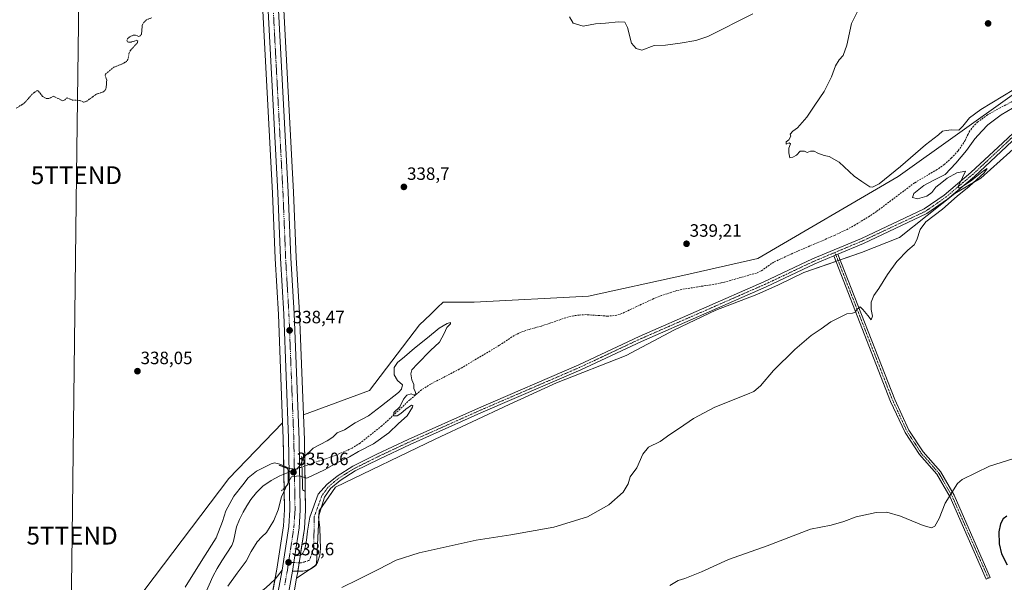
# Model space of a CAD drawing. Units: metres. Extents: x 593929 to 597379, y 4719814 to 4722176.
# Drawn here: x 595855 to 596408, y 4721621 to 4721936 of the extents above; entities that cross this region are included whole.
import ezdxf
from ezdxf.enums import TextEntityAlignment as Align

# ---------------------------------------------------------------- set-up
doc = ezdxf.new("R2010")
doc.units = ezdxf.units.M
doc.header["$MEASUREMENT"] = 0
for name, pattern in [('TRAZO_Y_PUNTO', [1, 0.5, -0.25, 0, -0.25]), ('TRAZOS', [0.75, 0.5, -0.25]), ('TRAZOS2', [0.375, 0.25, -0.125]), ('TRAZOSX2', [1.5, 1, -0.5])]:
    doc.linetypes.add(name, pattern=pattern)
doc.layers.get('0').update_dxf_attribs({"lineweight": 5})
for name, color, linetype, lineweight in [('Camino', 19, 'Continuous', 0), ('Camino Cxs', 19, 'Continuous', 0), ('Camino eje', 39, 'TRAZO_Y_PUNTO', 13), ('Carretera de calzada única', 19, 'Continuous', 13), ('Carretera de calzada única Cxs', 19, 'Continuous', 13), ('Carretera de calzada única eje', 19, 'TRAZO_Y_PUNTO', 0), ('Carátula', 7, 'Continuous', 5), ('Corriente artificial lineal', 5, 'TRAZOSX2', 13), ('Corriente natural lineal', 142, 'Continuous', 13), ('Corriente natural lineal oculto', 19, 'TRAZO_Y_PUNTO', 13), ('Cultivos herbáceos CxS', 92, 'Continuous', 0), ('Curva de nivel auxiliar', 36, 'TRAZOS', 0), ('Curva de nivel maestra', 36, 'Continuous', 30), ('Curva de nivel normal', 36, 'Continuous', 0), ('Núcleo urbano', 19, 'Continuous', 0), ('Núcleo urbano CxS', 19, 'Continuous', 0), ('Pastizal CxS', 92, 'Continuous', 0), ('Pista no pavimentada', 254, 'Continuous', 13), ('Pista no pavimentada Cxs', 254, 'Continuous', 0), ('Pista no pavimentada eje', 9, 'TRAZO_Y_PUNTO', 0), ('Pista pavimentada eje', 135, 'TRAZO_Y_PUNTO', 0), ('Puente lineal', 2, 'TRAZOS2', 0), ('Punto de cota en terreno', 7, 'Continuous', 0), ('Rótulo de punto de cota en terreno', 19, 'Continuous', 0), ('Tendido', 6, 'Continuous', 0), ('Torre de tendido puntual', 7, 'Continuous', 0)]:
    doc.layers.add(name, color=color, linetype=linetype, lineweight=lineweight)
doc.styles.add('Arial', font='txt', dxfattribs={"height": 0.2})

# ---------------------------------------------------------------- blocks, each defined once
blk = doc.blocks.new('*U180')
at = {"layer": 'Curva de nivel auxiliar', "color": 36, "linetype": 'TRAZOS', "lineweight": 0}
blk.add_polyline3d([(595853.45, 4721886.79, 337.5), (595858.17, 4721889.75, 337.5), (595862.58, 4721894.82, 337.5), (595865.18, 4721896.76, 337.5), (595865.79, 4721896.58, 337.5), (595868.29, 4721893.44, 337.5), (595870.34, 4721892.23, 337.5), (595871.73, 4721892.19, 337.5), (595874.38, 4721893.54, 337.5), (595879.5, 4721891.01, 337.5), (595880.09, 4721891.12, 337.5), (595882.06, 4721892.61, 337.5), (595885, 4721891.41, 337.5), (595889.03, 4721891.13, 337.5), (595891.43, 4721890.28, 337.5), (595892.84, 4721890.66, 337.5), (595898.4, 4721894.63, 337.5), (595902.51, 4721896.03, 337.5), (595903.56, 4721897.15, 337.5), (595903.99, 4721898.48, 337.5), (595904.28, 4721902.58, 337.5), (595903.33, 4721905.45, 337.5), (595903.5, 4721905.91, 337.5), (595908.34, 4721909.83, 337.5), (595913.18, 4721911.72, 337.5), (595915.33, 4721913.05, 337.5), (595916.26, 4721914.29, 337.5), (595916.73, 4721917.34, 337.5), (595917.37, 4721919.09, 337.5), (595921.49, 4721923.48, 337.5), (595921.66, 4721924.46, 337.5), (595921.04, 4721924.89, 337.5), (595917.92, 4721923.88, 337.5), (595915.99, 4721923.97, 337.5), (595915.58, 4721924.54, 337.5), (595915.92, 4721925.73, 337.5), (595917.15, 4721926.86, 337.5), (595919.27, 4721927.8, 337.5), (595920.41, 4721927.77, 337.5), (595922.17, 4721927.11, 337.5), (595923.2, 4721927.49, 337.5), (595923.79, 4721928.41, 337.5), (595924.22, 4721933.25, 337.5), (595924.89, 4721934.76, 337.5), (595926.56, 4721936.39, 337.5), (595929.59, 4721937.58, 337.5)], dxfattribs=at)
blk = doc.blocks.new('*U190')
at = {"layer": 'Curva de nivel normal', "color": 36, "linetype": 'Continuous', "lineweight": 0}
blk.add_polyline3d([(596220.32, 4721619.26, 345), (596225.02, 4721621.98, 345), (596228.81, 4721623.07, 345), (596238.02, 4721626.93, 345), (596253.32, 4721633.76, 345), (596274.98, 4721641.41, 345), (596299.2, 4721650.82, 345), (596310.87, 4721653.04, 345), (596317.9, 4721654.99, 345), (596324.84, 4721657.65, 345), (596336.08, 4721660.16, 345), (596342.17, 4721660.34, 345), (596349.84, 4721658.01, 345), (596362.46, 4721652.84, 345), (596367.18, 4721651.52, 345), (596369.12, 4721652.41, 345), (596371.45, 4721656.73, 345), (596374.81, 4721665.38, 345), (596381.8, 4721676.29, 345), (596384.4, 4721678.63, 345), (596399.64, 4721686.16, 345), (596413.46, 4721690.31, 345)], dxfattribs=at)
blk = doc.blocks.new('*U207')
at = {"layer": 'Curva de nivel maestra', "color": 36, "linetype": 'Continuous', "lineweight": 30}
blk.add_polyline3d([(596409.44, 4721658.04, 350), (596407.38, 4721656.48, 350), (596405.89, 4721653.83, 350), (596405.04, 4721649.22, 350), (596405.1, 4721642.56, 350), (596406.49, 4721636.86, 350), (596409.71, 4721630.7, 350)], dxfattribs=at)
blk = doc.blocks.new('5PATER')
at = {"layer": 'Carátula', "linetype": 'Continuous', "lineweight": 5}
h = blk.add_hatch(color=250, dxfattribs=at)
edge = h.paths.add_edge_path()
edge.add_ellipse((0, 0.01), major_axis=(-1.33, -1.34), ratio=0.999422, start_angle=0, end_angle=360)
blk = doc.blocks.new('5TTEND')
blk.add_text('5TTEND', height=10).set_placement((0, 0), align=Align.MIDDLE_CENTER)

msp = doc.modelspace()

# ---------------------------------------------------------------- linework, layer by layer
at = {"layer": 'Camino', "color": 19, "linetype": 'Continuous', "lineweight": 0}
for points in [[(596312.36, 4721804.04, 339.1), (596313.52, 4721804.51, 339.09), (596314.66, 4721805.01, 339.09)], [(596314.66, 4721805.01, 339.09), (596346.55, 4721723.42, 342.05), (596354.52, 4721706.22, 342.47), (596362.45, 4721694.12, 343.21), (596372.19, 4721683.11, 343.96), (596379.89, 4721669.85, 345.09), (596400.19, 4721623.74, 347.41), (596397.9, 4721622.74, 347.33), (596377.66, 4721668.71, 344.88), (596370.15, 4721681.64, 343.9), (596360.46, 4721692.6, 343.28), (596352.33, 4721705, 342.56), (596344.25, 4721722.44, 342.05), (596312.36, 4721804.04, 339.1)]]:
    msp.add_polyline3d(points, dxfattribs=at)
at = {"layer": 'Camino Cxs', "color": 19, "linetype": 'Continuous', "lineweight": 0}
msp.add_polyline3d([(596312.36, 4721804.04, 339.1), (596313.52, 4721804.51, 339.09), (596314.66, 4721805.01, 339.09), (596346.55, 4721723.42, 342.05), (596354.52, 4721706.22, 342.47), (596362.45, 4721694.12, 343.21), (596372.19, 4721683.11, 343.96), (596379.89, 4721669.85, 345.09), (596400.19, 4721623.74, 347.41), (596397.9, 4721622.74, 347.33), (596377.66, 4721668.71, 344.88), (596370.15, 4721681.64, 343.9), (596360.46, 4721692.6, 343.28), (596352.33, 4721705, 342.56), (596344.25, 4721722.44, 342.05), (596312.36, 4721804.04, 339.1)], close=True, dxfattribs=at)
at = {"layer": 'Camino eje', "color": 39, "linetype": 'TRAZO_Y_PUNTO', "lineweight": 13}
for points in [[(596312.96, 4721805.92, 339.03), (596313.52, 4721804.51, 339.09)], [(596313.52, 4721804.51, 339.09), (596345.4, 4721722.93, 342.04), (596353.43, 4721705.61, 342.53), (596361.45, 4721693.36, 343.32), (596371.17, 4721682.38, 343.93), (596378.77, 4721669.28, 344.99), (596399.05, 4721623.24, 347.37)]]:
    msp.add_polyline3d(points, dxfattribs=at)
at = {"layer": 'Carretera de calzada única', "color": 19, "linetype": 'Continuous', "lineweight": 13}
for points in [[(595989.73, 4722156.8, 338.34), (595992.58, 4722093.59, 338.44), (595995.87, 4722031.26, 338.39), (595998.62, 4721986.35, 338.33), (596000.1, 4721952.41, 338.49), (596006.1, 4721839.68, 338.56), (596007.6, 4721802.94, 338.45), (596009.44, 4721771.66, 338.2), (596012.19, 4721700.8, 337.73), (596012.91, 4721661.46, 338.01), (596012.21, 4721651.6, 338.29), (596009.83, 4721635.84, 338.54)], [(596002.72, 4721627.82, 338.53), (596006.42, 4721652.24, 338.17), (596007.07, 4721661.6, 338.09), (596006.35, 4721701.82, 337.99), (596003.62, 4721771.38, 338.48), (596001.78, 4721802.66, 338.53), (596000.28, 4721839.41, 338.63), (595994.28, 4721952.13, 338.35), (595992.8, 4721986.05, 338.4), (595990.05, 4722030.93, 338.41), (595986.76, 4722093.31, 338.23), (595985.71, 4722114.28, 338.44)], [(596008.55, 4721627.29, 338.73), (596009.83, 4721635.84, 338.54)], [(596008.55, 4721627.29, 338.73), (596004.58, 4721605.36, 339.46), (595999.58, 4721579.99, 340.45), (595991.17, 4721540.3, 341.62), (595984.92, 4721510.89, 342.84), (595969.87, 4721449.09, 343.41), (595964.89, 4721425.31, 344), (595962.35, 4721409.66, 344.14), (595961.01, 4721398.24, 344.06), (595960.51, 4721388.26, 344.19), (595960.46, 4721374.07, 344.29), (595961.01, 4721360.25, 344.11), (595962.28, 4721349.57, 343.91), (595973.76, 4721279.59, 343.93), (595985.55, 4721197.47, 342.77), (595991.17, 4721162.92, 342.46), (595995.17, 4721135.36, 342.54), (595999.39, 4721100.59, 342.34), (596003.67, 4721058.48, 342.56), (596006.05, 4721027.59, 341.91), (596008.19, 4720989.33, 341.53)], [(596002.72, 4721627.82, 338.53), (596000.89, 4721617.84, 338.82), (595999.52, 4721610.31, 338.99)]]:
    msp.add_polyline3d(points, dxfattribs=at)
at = {"layer": 'Carretera de calzada única Cxs', "color": 19, "linetype": 'Continuous', "lineweight": 13}
for points in [[(596000.89, 4721617.84, 338.82), (596002.72, 4721627.82, 338.53), (596006.42, 4721652.24, 338.17), (596007.07, 4721661.6, 338.09), (596006.35, 4721701.82, 337.99), (596003.62, 4721771.38, 338.48), (596001.78, 4721802.66, 338.53), (596000.28, 4721839.41, 338.63), (595994.28, 4721952.13, 338.35)], [(596000.1, 4721952.41, 338.49), (596006.1, 4721839.68, 338.56), (596007.6, 4721802.94, 338.45), (596009.44, 4721771.66, 338.2), (596012.19, 4721700.8, 337.73), (596012.91, 4721661.46, 338.01), (596012.21, 4721651.6, 338.29), (596009.83, 4721635.84, 338.54), (596009.83, 4721635.84, 338.54), (596008.55, 4721627.29, 338.73), (596004.58, 4721605.36, 339.46)]]:
    msp.add_polyline3d(points, dxfattribs=at)
at = {"layer": 'Carretera de calzada única eje', "color": 19, "linetype": 'TRAZO_Y_PUNTO', "lineweight": 0}
for points in [[(595988.48, 4722120.07, 338.43), (595989.67, 4722093.44, 338.42), (595991.32, 4722062.29, 338.58), (595992.96, 4722031.09, 338.53), (595994.33, 4722008.66, 338.44), (595995.71, 4721986.19, 338.51), (595996.46, 4721969.23, 338.53), (595997.19, 4721952.26, 338.53), (596003.19, 4721839.54, 338.65), (596004.69, 4721802.8, 338.54), (596005.6, 4721787.16, 338.55), (596006.53, 4721771.51, 338.5), (596007.89, 4721736.74, 338.16), (596009.28, 4721701.31, 337.99), (596009.64, 4721681.19, 335.32), (596009.98, 4721661.52, 338.17), (596009.64, 4721656.6, 338.24), (596009.32, 4721651.92, 338.29), (596007.48, 4721639.76, 338.44), (596006.32, 4721632.15, 338.57)], [(596006.32, 4721632.15, 338.57), (596005.64, 4721627.55, 338.66), (596004.12, 4721619.22, 338.81)]]:
    msp.add_polyline3d(points, dxfattribs=at)
at = {"layer": 'Corriente artificial lineal', "color": 5, "linetype": 'TRAZOSX2', "lineweight": 13}
for points in [[(596462.64, 4721933.49, 339.36), (596452.33, 4721923.14, 339.19), (596439.05, 4721910.86, 339.28), (596428.4, 4721901.92, 338.91), (596417.32, 4721893.55, 338.86), (596412.81, 4721890.72, 339.02), (596405.66, 4721887.07, 338.73), (596398.64, 4721883.12, 338.7), (596393.15, 4721879.09, 338.7), (596390.71, 4721876.74, 338.69), (596388.64, 4721874.05, 338.7), (596387.67, 4721872.33, 338.63), (596386.15, 4721868.78, 338.52), (596382.12, 4721862.85, 338.59), (596378.31, 4721858.91, 338.66), (596374.3, 4721855.21, 338.79), (596370.31, 4721852.41, 338.6), (596357.61, 4721844.94, 338.7), (596336.34, 4721828.92, 338.12), (596332.43, 4721826.28, 338.17), (596324.38, 4721821.42, 338.43), (596320.31, 4721819.15, 337.99), (596312.64, 4721815.44, 338.07)], [(596312.64, 4721815.44, 338.07), (596292.12, 4721806.7, 338.07), (596278.66, 4721800.54, 338.17), (596271.52, 4721795.58, 337.98), (596268.93, 4721794.4, 338), (596251.08, 4721789.31, 338.04), (596244.89, 4721788.02, 337.58), (596228.5, 4721785.49, 337.57), (596224.31, 4721784.52, 337.01), (596220.18, 4721783.28, 336.5), (596215.65, 4721781.8, 336.67), (596211.24, 4721780.05, 336.52), (596193.41, 4721771.68, 336.97), (596190.62, 4721770.72, 336.97), (596185.48, 4721770.21, 336.43), (596173.45, 4721771.06, 336.16), (596169.51, 4721770.86, 336.05), (596166.42, 4721770.47, 336.04), (596163.38, 4721769.81, 335.99), (596148.1, 4721764.61, 335.84), (596141, 4721762.67, 335.73), (596136.89, 4721761.27, 335.69), (596132.96, 4721759.41, 335.63), (596124.68, 4721753.87, 335.39), (596102.15, 4721740.47, 335.75), (596086.09, 4721732.17, 335.24), (596081.03, 4721728.91, 335.42), (596074.43, 4721723.35, 335.26), (596058.72, 4721708.7, 334.49), (596046.46, 4721699.04, 334.15), (596041.95, 4721696.13, 334.18), (596032.47, 4721692.1, 334.03), (596013.86, 4721685.66, 334.85)]]:
    msp.add_polyline3d(points, dxfattribs=at)
at = {"layer": 'Corriente natural lineal', "color": 142, "linetype": 'Continuous', "lineweight": 13}
msp.add_polyline3d([(596006.04, 4721682.62, 334.11), (596001.51, 4721680.61, 333.89), (595996.57, 4721678.07, 333.52), (595991.95, 4721674.9, 333.71), (595988.3, 4721671.35, 333.65), (595985.19, 4721667.34, 333.72), (595982.86, 4721663.9, 333.51), (595980.77, 4721660.32, 333.6), (595978.81, 4721656.25, 333.55), (595977.12, 4721652.08, 333.66), (595975.44, 4721644.1, 333.49), (595974.5, 4721641.58, 333.35), (595968.83, 4721633.09, 332.86), (595966.27, 4721628.65, 332.64), (595963.81, 4721624.16, 332.66), (595959.75, 4721614.88, 332.95)], dxfattribs=at)
at = {"layer": 'Corriente natural lineal oculto', "color": 19, "linetype": 'TRAZO_Y_PUNTO', "lineweight": 13}
msp.add_polyline3d([(596006.04, 4721682.62, 334.11), (596013.86, 4721685.66, 334.85)], dxfattribs=at)
at = {"layer": 'Cultivos herbáceos CxS', "color": 92, "linetype": 'Continuous', "lineweight": 0}
for points in [[(596413.84, 4721895.1, 339.23), (596348.44, 4721848.5, 339.81), (596269.64, 4721802.49, 338.55), (596227.57, 4721792.97, 338.31), (596174.66, 4721781.5, 338.07), (596110.58, 4721778.02, 337.57), (596093.07, 4721778.08, 336.87), (596090, 4721775.14, 336.83), (596085.91, 4721771.21, 336.75), (596079.8, 4721765.35, 337.09), (596079.74, 4721765.3, 337.09), (596051.84, 4721728.59, 336.32), (596014.65, 4721714.83, 337.04), (596012.44, 4721771.81, 337.97), (596010.6, 4721803.09, 338.19), (596009.1, 4721839.82, 338.47), (596003.1, 4721952.56, 338.46), (596001.62, 4721986.51, 338.03), (595998.87, 4722031.43, 338.12), (595995.58, 4722093.74, 338.15), (595992.73, 4722156.84, 338.2), (596383.56, 4722162.23, 354.74), (596429.24, 4722070.15, 343.24)], [(595198.57, 4722145.87, 332.59), (595980.64, 4722156.67, 338.3), (595980.65, 4722156.61, 338.3), (595980.65, 4722156.56, 338.3), (595981.58, 4722137.45, 338.39), (595982.73, 4722114.1, 338.2), (595983.76, 4722093.16, 338.06), (595987.05, 4722030.76, 338.02), (595989.8, 4721985.89, 338.25), (595991.28, 4721951.99, 338.11), (595997.28, 4721839.27, 338.45), (595998.78, 4721802.51, 338.38), (596000.62, 4721771.23, 338.42), (596003.01, 4721710.52, 337.53), (596003.01, 4721710.52, 337.53), (596002.9, 4721710.48, 337.51), (595972.73, 4721679.18, 336.28), (595925.57, 4721617, 336.03), (595898.94, 4721580.75, 336.94), (595876.13, 4721551.91, 335.72), (595852.35, 4721547.08, 335.68)], [(596003.01, 4721710.52, 337.53), (596000.62, 4721771.23, 338.42), (595998.78, 4721802.51, 338.38), (595997.28, 4721839.27, 338.45), (595991.28, 4721951.99, 338.11), (595989.8, 4721985.89, 338.25), (595987.05, 4722030.76, 338.02), (595983.76, 4722093.16, 338.06), (595982.73, 4722114.1, 338.2), (595982.61, 4722116.56, 338.26), (595982.31, 4722122.78, 338.41), (595981.7, 4722135.11, 338.42), (595981.58, 4722137.45, 338.39), (595980.64, 4722156.56, 338.3), (595980.65, 4722156.62, 338.3), (595980.64, 4722156.67, 338.3)], [(595992.73, 4722156.84, 338.2), (595995.58, 4722093.74, 338.15), (595998.86, 4722031.43, 338.12), (596001.62, 4721986.51, 338.03), (596003.1, 4721952.56, 338.46), (596009.1, 4721839.82, 338.47), (596010.6, 4721803.09, 338.19), (596012.44, 4721771.81, 337.97), (596014.65, 4721714.83, 337.04)], [(596514.49, 4721989.91, 341.33), (596511.3, 4721988.13, 341.62), (596481.15, 4721968.92, 341.51), (596464.32, 4721943.02, 340.47), (596413.84, 4721895.1, 339.23), (596348.44, 4721848.5, 339.81), (596269.64, 4721802.49, 338.55), (596227.57, 4721792.97, 338.31), (596174.66, 4721781.5, 338.07), (596110.58, 4721778.02, 337.57), (596093.07, 4721778.08, 336.87), (596090, 4721775.14, 336.83), (596085.91, 4721771.21, 336.75), (596079.8, 4721765.35, 337.09), (596079.74, 4721765.3, 337.09), (596051.84, 4721728.59, 336.32), (596014.65, 4721714.83, 337.04)], [(596007.53, 4721604.8, 339.85), (596010.87, 4721623.28, 338.92), (596021.99, 4721630.7, 338.57), (596023.46, 4721661.05, 337.53), (596032.76, 4721674.26, 336.87), (596088.55, 4721701.18, 337.27), (596130.15, 4721720.76, 338.03), (596156.65, 4721732.88, 338.07), (596195.84, 4721748.11, 337.91), (596222.95, 4721762.52, 338.05), (596246.15, 4721773.61, 338.15), (596269.15, 4721782.42, 338.38), (596281.39, 4721787.81, 338.36), (596295.58, 4721794.66, 338.52), (596327.89, 4721805.92, 339.21), (596349.18, 4721814.31, 339.49), (596380.25, 4721838.92, 339.79), (596394.94, 4721847.52, 340.14), (596416.48, 4721867.1, 340.37)], [(596010.87, 4721623.28, 338.92), (596018.41, 4721628.31, 338.72), (596021.16, 4721630.15, 338.61), (596021.99, 4721630.7, 338.57), (596022.02, 4721631.31, 338.55), (596023.25, 4721656.8, 337.67), (596023.32, 4721658.29, 337.62), (596023.46, 4721661.05, 337.53), (596024.68, 4721662.79, 337.35), (596032.76, 4721674.26, 336.87), (596088.55, 4721701.18, 337.27), (596130.15, 4721720.76, 338.03), (596156.65, 4721732.88, 338.07), (596195.84, 4721748.11, 337.91), (596222.95, 4721762.52, 338.05), (596246.15, 4721773.61, 338.15), (596269.15, 4721782.42, 338.38), (596281.39, 4721787.81, 338.35), (596295.58, 4721794.66, 338.52), (596313.57, 4721800.93, 339.05), (596314.75, 4721801.34, 339.11), (596315.94, 4721801.75, 339.15), (596327.89, 4721805.92, 339.21), (596349.18, 4721814.31, 339.49), (596380.25, 4721838.92, 339.79), (596394.94, 4721847.52, 340.14), (596416.48, 4721867.1, 340.37)], [(595639.25, 4721564.12, 334.06), (595698.79, 4721561.52, 335.35), (595744.1, 4721558.93, 334.44), (595789.5, 4721552.89, 334.71), (595852.35, 4721547.08, 335.68), (595876.13, 4721551.91, 335.72), (595898.94, 4721580.75, 336.94), (595925.57, 4721617, 336.03), (595972.73, 4721679.18, 336.28), (596002.9, 4721710.48, 337.51), (596003.01, 4721710.52, 337.53)], [(595980.54, 4721480.23, 344.09), (595984.46, 4721496.34, 344), (595985.41, 4721500.22, 343.87), (595987.83, 4721510.18, 343.39), (595987.85, 4721510.27, 343.4), (595991.6, 4721527.9, 343.21), (595994.1, 4721539.68, 342.67), (596002.52, 4721579.39, 341), (596007.53, 4721604.8, 339.85), (596010.87, 4721623.28, 338.92)]]:
    msp.add_polyline3d(points, dxfattribs=at)
at = {"layer": 'Curva de nivel normal', "color": 36, "linetype": 'Continuous', "lineweight": 0}
for points in [[(596266.82, 4721939.69, 340), (596241.63, 4721926.97, 340), (596234.99, 4721924.73, 340), (596226.15, 4721923.25, 340), (596217.8, 4721922.2, 340), (596211.57, 4721921.97, 340), (596204.54, 4721919.34, 340), (596201.5, 4721920.3, 340), (596198.75, 4721923.36, 340), (596196.61, 4721932.17, 340), (596195.07, 4721935.08, 340), (596191.55, 4721935.18, 340), (596184.22, 4721934.44, 340), (596178.66, 4721934.23, 340), (596171.66, 4721932.89, 340), (596166.07, 4721934.44, 340), (596163.97, 4721938.11, 340)], [(596413.33, 4721897.23, 340), (596394.85, 4721886.1, 340), (596388.49, 4721881.45, 340), (596384.78, 4721876.79, 340), (596382.56, 4721874.58, 340), (596378.47, 4721874.63, 340), (596375.43, 4721874.29, 340), (596373.41, 4721873.96, 340), (596371.08, 4721871.83, 340), (596363.75, 4721866.33, 340), (596349.78, 4721854.09, 340), (596337.8, 4721844.48, 340), (596334, 4721842.53, 340), (596332.63, 4721842.77, 340), (596328.11, 4721845.74, 340), (596323.86, 4721848.8, 340), (596315.31, 4721856.61, 340), (596309.81, 4721859.79, 340), (596306.89, 4721860.37, 340), (596303.31, 4721861.59, 340), (596301.23, 4721862.72, 340), (596299.31, 4721862.65, 340), (596297.45, 4721861.94, 340), (596295.86, 4721862.77, 340), (596293.45, 4721862.76, 340), (596291.31, 4721860.58, 340), (596289.31, 4721859.45, 340), (596287.64, 4721859.04, 340), (596287.19, 4721861.79, 340), (596287.06, 4721864.34, 340), (596288.08, 4721866.92, 340), (596287.2, 4721867.34, 340), (596285.64, 4721866.7, 340), (596285.64, 4721867.91, 340), (596287.18, 4721869.16, 340), (596288.14, 4721871.08, 340), (596287.85, 4721872.33, 340), (596289.31, 4721873.89, 340), (596292.05, 4721875.85, 340), (596297.28, 4721881.89, 340), (596301.72, 4721888.45, 340), (596306.98, 4721896.23, 340), (596310.98, 4721904.38, 340), (596313.31, 4721910.5, 340), (596315.38, 4721913.94, 340), (596317.63, 4721916.45, 340), (596319.71, 4721922.12, 340), (596322.33, 4721934.37, 340), (596326.47, 4721942.54, 340)], [(596036.15, 4721618.15, 340), (596045.34, 4721622.61, 340), (596057.01, 4721628.27, 340), (596066.67, 4721633.39, 340), (596079.64, 4721637.5, 340), (596111.68, 4721644.52, 340), (596131.14, 4721647.62, 340), (596155.25, 4721651.97, 340), (596174.11, 4721657.69, 340), (596186, 4721664.37, 340), (596194.16, 4721671.47, 340), (596196.99, 4721676.14, 340), (596198.09, 4721680.14, 340), (596201.72, 4721685.14, 340), (596205.09, 4721692.88, 340), (596208.32, 4721696.66, 340), (596214.8, 4721699.84, 340), (596220.23, 4721703.82, 340), (596225.8, 4721707.39, 340), (596233.65, 4721712.89, 340), (596245.65, 4721719.23, 340), (596263.86, 4721726.38, 340), (596267.4, 4721728.03, 340), (596271.15, 4721731.12, 340), (596278.53, 4721739.68, 340), (596290.5, 4721751.57, 340), (596299.72, 4721759.34, 340), (596305.16, 4721763.08, 340), (596310.64, 4721767.06, 340), (596319.56, 4721771.52, 340), (596322.86, 4721771.9, 340), (596324.38, 4721772.38, 340), (596325.52, 4721774.14, 340), (596327.12, 4721775.52, 340), (596328.64, 4721773.89, 340), (596331.43, 4721770.58, 340), (596333.24, 4721768.13, 340), (596334.03, 4721770.25, 340), (596333.35, 4721774.02, 340), (596333.36, 4721778.1, 340), (596334.77, 4721781.88, 340), (596337.7, 4721785.81, 340), (596342.39, 4721793.66, 340), (596347.72, 4721800.92, 340), (596353.94, 4721807.24, 340), (596357.39, 4721810.13, 340), (596358.96, 4721813.05, 340), (596360.74, 4721818.8, 340), (596364, 4721823.05, 340), (596373.27, 4721830.13, 340), (596381.49, 4721837.42, 340), (596388.3, 4721842.94, 340), (596396.77, 4721850.62, 340), (596398.38, 4721853.09, 340), (596396.29, 4721851.79, 340), (596389.9, 4721846.4, 340), (596383.5, 4721842.22, 340), (596382.52, 4721841.98, 340), (596382.35, 4721843.31, 340), (596384.58, 4721847.97, 340), (596386.2, 4721851.61, 340), (596381.39, 4721850.56, 340), (596375.97, 4721847.58, 340), (596372.97, 4721845.1, 340), (596369.64, 4721842.51, 340), (596367.31, 4721839.6, 340), (596364.52, 4721837.58, 340), (596359.27, 4721836.02, 340), (596356.44, 4721836.8, 340), (596357.28, 4721838.91, 340), (596362.79, 4721843.47, 340), (596368.02, 4721846.28, 340), (596374.86, 4721849.59, 340), (596380.83, 4721856.06, 340), (596386.87, 4721863.08, 340), (596391.5, 4721869.61, 340), (596395.48, 4721873.89, 340), (596398.76, 4721877.52, 340), (596406.19, 4721883.11, 340), (596412.54, 4721886.91, 340)], [(595948.25, 4721618.31, 335), (595958.16, 4721634.13, 335), (595965.62, 4721645.98, 335), (595969.31, 4721655.15, 335), (595971.14, 4721661.1, 335), (595975.52, 4721669.3, 335), (595980.62, 4721675.65, 335), (595983.67, 4721679.49, 335), (595988.4, 4721683.27, 335), (595996.48, 4721687.4, 335), (595998.43, 4721687.89, 335), (596001.51, 4721687.29, 335), (596006.96, 4721684.72, 335), (596010.92, 4721684.43, 335), (596012.86, 4721686.68, 335), (596015.13, 4721691.35, 335), (596020.2, 4721696.17, 335), (596027.96, 4721700.37, 335), (596031.18, 4721702.44, 335), (596033.63, 4721704.74, 335), (596037.67, 4721706.56, 335), (596043.73, 4721710.42, 335), (596051.23, 4721714.41, 335), (596058.47, 4721719.91, 335), (596067.95, 4721727.33, 335), (596069.68, 4721729.22, 335), (596070.3, 4721731.78, 335), (596067.54, 4721734.17, 335), (596065.65, 4721737.25, 335), (596065.64, 4721741.37, 335), (596067.56, 4721744.23, 335), (596071.49, 4721747.41, 335), (596076.92, 4721752.28, 335), (596084.27, 4721758.13, 335), (596090.8, 4721763.53, 335), (596095.25, 4721766.16, 335), (596097.16, 4721766.57, 335), (596097.27, 4721765.89, 335), (596095.21, 4721763.91, 335), (596093.72, 4721760.46, 335), (596091.02, 4721755.72, 335), (596085.97, 4721751, 335), (596078.74, 4721743.47, 335), (596075.46, 4721740.14, 335), (596074.88, 4721737.8, 335), (596075.5, 4721734.44, 335), (596076.68, 4721731.96, 335), (596076.66, 4721729.49, 335), (596077.43, 4721728.1, 335), (596077.82, 4721726.43, 335), (596076.83, 4721725.98, 335), (596075.15, 4721726.65, 335), (596072.77, 4721725.95, 335), (596070.8, 4721723.64, 335), (596068.74, 4721719.45, 335), (596065.32, 4721716.24, 335), (596065.27, 4721714.23, 335), (596067.28, 4721714.28, 335), (596069.42, 4721715.61, 335), (596072.12, 4721718.12, 335), (596075.36, 4721720.23, 335), (596076.06, 4721720.06, 335), (596075.81, 4721719.23, 335), (596072.92, 4721714.41, 335), (596067.97, 4721709.96, 335), (596062.52, 4721704.81, 335), (596053.96, 4721698.64, 335), (596045.56, 4721694.36, 335), (596040.54, 4721691.35, 335), (596033.51, 4721688.02, 335), (596026.46, 4721684.07, 335), (596016.6, 4721679.39, 335), (596012.27, 4721680.64, 335), (596008, 4721680.17, 335), (596005.7, 4721676.25, 335), (596002.36, 4721668.81, 335), (596000.44, 4721661.7, 335), (595997.99, 4721655.61, 335), (595993.88, 4721648.94, 335), (595991.27, 4721646.44, 335), (595988.64, 4721643.58, 335), (595985.35, 4721638.3, 335), (595982.62, 4721632.78, 335), (595977.47, 4721626.08, 335), (595972.16, 4721618.78, 335)]]:
    msp.add_polyline3d(points, dxfattribs=at)
at = {"layer": 'Núcleo urbano', "color": 19, "linetype": 'Continuous', "lineweight": 0}
for points in [[(596003.01, 4721710.52, 337.53), (596000.62, 4721771.23, 338.42), (595998.78, 4721802.51, 338.38), (595997.28, 4721839.27, 338.45), (595991.28, 4721951.99, 338.11), (595989.8, 4721985.89, 338.25), (595987.05, 4722030.76, 338.02), (595983.76, 4722093.16, 338.06), (595982.73, 4722114.1, 338.2), (595982.61, 4722116.56, 338.26), (595982.31, 4722122.78, 338.41), (595981.7, 4722135.11, 338.42), (595981.58, 4722137.45, 338.39), (595980.64, 4722156.56, 338.3), (595980.65, 4722156.62, 338.3), (595980.64, 4722156.67, 338.3)], [(595992.73, 4722156.84, 338.2), (595995.58, 4722093.74, 338.15), (595998.86, 4722031.43, 338.12), (596001.62, 4721986.51, 338.03), (596003.1, 4721952.56, 338.46), (596009.1, 4721839.82, 338.47), (596010.6, 4721803.09, 338.19), (596012.44, 4721771.81, 337.97), (596014.65, 4721714.83, 337.04)], [(596014.65, 4721714.83, 337.04), (596015.19, 4721700.89, 336.79), (596015.46, 4721686.21, 334.35), (596015.72, 4721672.1, 337.35), (596015.91, 4721661.49, 337.61), (596015.9, 4721661.25, 337.61), (596015.2, 4721651.39, 338), (596015.18, 4721651.15, 338.02), (596012.9, 4721636.06, 338.53), (596012.8, 4721635.39, 338.55), (596012.27, 4721631.9, 338.65), (596011.58, 4721627.24, 338.78), (596011.52, 4721626.85, 338.79), (596011.5, 4721626.76, 338.79), (596010.87, 4721623.28, 338.92)], [(595971.93, 4721494.88, 342.5), (595976.3, 4721512.85, 341.86), (595982.55, 4721542.13, 341.74), (595990.93, 4721581.76, 340.14), (595995.19, 4721603.32, 339.28), (595995.65, 4721605.84, 339.06), (595997.58, 4721616.43, 338.72), (595998.7, 4721622.56, 338.6), (595999.75, 4721628.32, 338.37), (596003.44, 4721652.57, 336.97), (596004.07, 4721661.68, 336.57), (596003.85, 4721673.76, 335.44), (596003.71, 4721681.59, 333.95), (596003.64, 4721685.64, 334.85), (596003.35, 4721701.74, 337.09), (596003.01, 4721710.52, 337.53)], [(595980.54, 4721480.23, 344.09), (595984.46, 4721496.34, 344), (595985.41, 4721500.22, 343.87), (595987.83, 4721510.18, 343.39), (595987.85, 4721510.27, 343.4), (595991.6, 4721527.9, 343.21), (595994.1, 4721539.68, 342.67), (596002.52, 4721579.39, 341), (596007.53, 4721604.8, 339.85), (596010.87, 4721623.28, 338.92)]]:
    msp.add_polyline3d(points, dxfattribs=at)
at = {"layer": 'Núcleo urbano CxS', "color": 19, "linetype": 'Continuous', "lineweight": 0}
for points in [[(595995.19, 4721603.32, 339.28), (595999.75, 4721628.31, 338.37), (596003.44, 4721652.57, 336.97), (596004.07, 4721661.68, 336.57), (596003.35, 4721701.73, 337.09), (596003.01, 4721710.52, 337.53), (596000.62, 4721771.23, 338.42), (595998.78, 4721802.51, 338.38), (595997.28, 4721839.27, 338.45), (595991.28, 4721951.99, 338.11)], [(596003.1, 4721952.56, 338.46), (596009.1, 4721839.82, 338.47), (596010.6, 4721803.09, 338.19), (596012.44, 4721771.81, 337.97), (596014.65, 4721714.83, 337.04), (596014.65, 4721714.83, 337.04), (596015.19, 4721700.89, 336.79), (596015.91, 4721661.49, 337.61), (596015.9, 4721661.25, 337.61), (596015.2, 4721651.39, 338), (596015.18, 4721651.15, 338.02), (596012.8, 4721635.39, 338.55), (596011.52, 4721626.85, 338.79), (596011.5, 4721626.76, 338.79), (596010.87, 4721623.28, 338.92), (596007.53, 4721604.8, 339.85)]]:
    msp.add_polyline3d(points, dxfattribs=at)
at = {"layer": 'Pastizal CxS', "color": 92, "linetype": 'Continuous', "lineweight": 0}
for points in [[(596514.49, 4721989.91, 341.33), (596511.3, 4721988.13, 341.62), (596481.15, 4721968.92, 341.51), (596464.32, 4721943.02, 340.47), (596413.84, 4721895.1, 339.23), (596348.44, 4721848.5, 339.81), (596269.64, 4721802.49, 338.55), (596227.57, 4721792.97, 338.31), (596174.66, 4721781.5, 338.07), (596110.58, 4721778.02, 337.57), (596093.07, 4721778.08, 336.87), (596090, 4721775.14, 336.83), (596085.91, 4721771.21, 336.75), (596079.8, 4721765.35, 337.09), (596079.74, 4721765.3, 337.09), (596051.84, 4721728.59, 336.32), (596014.65, 4721714.83, 337.04)], [(596416.48, 4721867.1, 340.37), (596394.94, 4721847.52, 340.14), (596380.25, 4721838.92, 339.79), (596349.18, 4721814.31, 339.49), (596327.89, 4721805.92, 339.21), (596295.58, 4721794.66, 338.52), (596281.39, 4721787.81, 338.36), (596269.15, 4721782.42, 338.38), (596246.15, 4721773.61, 338.15), (596222.95, 4721762.52, 338.05), (596195.84, 4721748.11, 337.91), (596156.65, 4721732.88, 338.07), (596130.15, 4721720.76, 338.03), (596088.55, 4721701.18, 337.27), (596032.76, 4721674.26, 336.87), (596023.46, 4721661.05, 337.53), (596021.99, 4721630.7, 338.57), (596010.87, 4721623.28, 338.92), (596011.5, 4721626.76, 338.79), (596011.52, 4721626.85, 338.79), (596012.8, 4721635.39, 338.55), (596015.18, 4721651.15, 338.02), (596015.2, 4721651.39, 338), (596015.9, 4721661.25, 337.61), (596015.91, 4721661.49, 337.61), (596015.19, 4721700.89, 336.79), (596014.65, 4721714.83, 337.04), (596051.84, 4721728.59, 336.32), (596079.74, 4721765.3, 337.09), (596079.8, 4721765.35, 337.09), (596085.91, 4721771.21, 336.75), (596090, 4721775.14, 336.83), (596093.07, 4721778.08, 336.87), (596110.58, 4721778.02, 337.57), (596174.66, 4721781.5, 338.07), (596227.57, 4721792.97, 338.31), (596269.64, 4721802.49, 338.55), (596348.44, 4721848.5, 339.81), (596413.84, 4721895.1, 339.23)], [(596010.87, 4721623.28, 338.92), (596018.41, 4721628.31, 338.72), (596021.16, 4721630.15, 338.61), (596021.99, 4721630.7, 338.57), (596022.02, 4721631.31, 338.55), (596023.25, 4721656.8, 337.67), (596023.32, 4721658.29, 337.62), (596023.46, 4721661.05, 337.53), (596024.68, 4721662.79, 337.35), (596032.76, 4721674.26, 336.87), (596088.55, 4721701.18, 337.27), (596130.15, 4721720.76, 338.03), (596156.65, 4721732.88, 338.07), (596195.84, 4721748.11, 337.91), (596222.95, 4721762.52, 338.05), (596246.15, 4721773.61, 338.15), (596269.15, 4721782.42, 338.38), (596281.39, 4721787.81, 338.35), (596295.58, 4721794.66, 338.52), (596313.57, 4721800.93, 339.05), (596314.75, 4721801.34, 339.11), (596315.94, 4721801.75, 339.15), (596327.89, 4721805.92, 339.21), (596349.18, 4721814.31, 339.49), (596380.25, 4721838.92, 339.79), (596394.94, 4721847.52, 340.14), (596416.48, 4721867.1, 340.37)], [(596014.65, 4721714.83, 337.04), (596015.19, 4721700.89, 336.79), (596015.46, 4721686.21, 334.35), (596015.72, 4721672.1, 337.35), (596015.91, 4721661.49, 337.61), (596015.9, 4721661.25, 337.61), (596015.2, 4721651.39, 338), (596015.18, 4721651.15, 338.02), (596012.9, 4721636.06, 338.53), (596012.8, 4721635.39, 338.55), (596012.27, 4721631.9, 338.65), (596011.58, 4721627.24, 338.78), (596011.52, 4721626.85, 338.79), (596011.5, 4721626.76, 338.79), (596010.87, 4721623.28, 338.92)], [(595639.25, 4721564.12, 334.06), (595698.79, 4721561.52, 335.35), (595744.1, 4721558.93, 334.44), (595789.5, 4721552.89, 334.71), (595852.35, 4721547.08, 335.68), (595876.13, 4721551.91, 335.72), (595898.94, 4721580.75, 336.94), (595925.57, 4721617, 336.03), (595972.73, 4721679.18, 336.28), (596002.9, 4721710.48, 337.51), (596003.01, 4721710.52, 337.53)], [(595925.57, 4721617, 336.03), (595972.73, 4721679.18, 336.28), (596002.9, 4721710.48, 337.51), (596003.01, 4721710.52, 337.53), (596003.35, 4721701.73, 337.09), (596004.07, 4721661.68, 336.57), (596003.44, 4721652.57, 336.97), (595999.75, 4721628.31, 338.37), (595995.19, 4721603.32, 339.28)], [(595971.93, 4721494.88, 342.5), (595976.3, 4721512.85, 341.86), (595982.55, 4721542.13, 341.74), (595990.93, 4721581.76, 340.14), (595995.19, 4721603.32, 339.28), (595995.65, 4721605.84, 339.06), (595997.58, 4721616.43, 338.72), (595998.7, 4721622.56, 338.6), (595999.75, 4721628.32, 338.37), (596003.44, 4721652.57, 336.97), (596004.07, 4721661.68, 336.57), (596003.85, 4721673.76, 335.44), (596003.71, 4721681.59, 333.95), (596003.64, 4721685.64, 334.85), (596003.35, 4721701.74, 337.09), (596003.01, 4721710.52, 337.53)]]:
    msp.add_polyline3d(points, dxfattribs=at)
at = {"layer": 'Pista no pavimentada', "color": 254, "linetype": 'Continuous', "lineweight": 13}
for points in [[(596009.83, 4721635.84, 338.54), (596012.91, 4721636.06, 338.53), (596014.35, 4721637.29, 338.47), (596015.23, 4721639.09, 338.4), (596015.76, 4721641.44, 338.33), (596016.32, 4721644.65, 338.22), (596016.94, 4721649.73, 337.98), (596018.35, 4721657.56, 337.64), (596023.01, 4721670.48, 337.44), (596027.78, 4721675.77, 336.97), (596033.55, 4721680.54, 336.9), (596042.32, 4721686.03, 336.68), (596055.92, 4721692.79, 336.98), (596073.4, 4721700.99, 337.11), (596113.02, 4721718.67, 337.8), (596169.17, 4721742.89, 337.88), (596203.17, 4721758.81, 338.09), (596273.08, 4721789.4, 338.68), (596300.44, 4721802.3, 338.83), (596327.81, 4721813.77, 339.19), (596363.08, 4721830.33, 339.58), (596374.3, 4721838.12, 339.64), (596389.31, 4721850.83, 339.99), (596407.16, 4721867.5, 340.13), (596449.49, 4721907.04, 340.81)], [(596425.61, 4721880.63, 340.49), (596409.21, 4721865.31, 340.19), (596391.3, 4721848.59, 339.93), (596376.13, 4721835.74, 339.72), (596364.58, 4721827.72, 339.65), (596329.03, 4721811.03, 339.19), (596314.66, 4721805.01, 339.09)], [(596312.36, 4721804.04, 339.1), (596301.66, 4721799.56, 338.64), (596274.32, 4721786.67, 338.61), (596204.41, 4721756.08, 338.02), (596170.4, 4721740.15, 337.82), (596114.22, 4721715.93, 337.81), (596074.65, 4721698.27, 337.09), (596057.23, 4721690.09, 336.89), (596043.79, 4721683.4, 336.74), (596035.31, 4721678.1, 336.95), (596029.89, 4721673.63, 337), (596026.46, 4721668.68, 337.27), (596023.14, 4721657.68, 337.65), (596023.92, 4721651.49, 337.76), (596024.14, 4721645.31, 337.94), (596024.23, 4721639.97, 338.09), (596023.92, 4721636.13, 338.26), (596022.6, 4721632.1, 338.49), (596021.03, 4721629.97, 338.62), (596018.73, 4721628.41, 338.71), (596015.53, 4721627.44, 338.79), (596014.35, 4721627.19, 338.8), (596008.55, 4721627.29, 338.73)], [(596312.36, 4721804.04, 339.1), (596313.52, 4721804.51, 339.09), (596314.66, 4721805.01, 339.09)], [(596008.55, 4721627.29, 338.73), (596009.83, 4721635.84, 338.54)], [(595852.03, 4721472.97, 337.51), (595863.08, 4721471.79, 337.52), (595872.23, 4721471.85, 337.6), (595880.73, 4721474.44, 337.8), (595884.37, 4721476.5, 337.76), (595885.15, 4721481.73, 337.71), (595890.19, 4721492.51, 337.36), (595921.61, 4721526.16, 337.92), (595935.03, 4721539.98, 337.94), (595946.41, 4721551.25, 338.16), (595959.67, 4721566.17, 337.67), (595964.88, 4721572.67, 337.62), (595968.81, 4721580.13, 337.6), (595975.27, 4721594.71, 338.26), (595981.1, 4721605.97, 338.78), (595986.62, 4721612.48, 338.66), (595993.58, 4721617.88, 338.61), (595998.79, 4721622.64, 338.6), (596002.72, 4721627.82, 338.53)], [(596002.72, 4721627.82, 338.53), (596000.89, 4721617.84, 338.82), (595999.52, 4721610.31, 338.99)]]:
    msp.add_polyline3d(points, dxfattribs=at)
at = {"layer": 'Pista no pavimentada Cxs', "color": 254, "linetype": 'Continuous', "lineweight": 0}
for points in [[(596409.21, 4721865.31, 340.19), (596391.3, 4721848.59, 339.93), (596376.13, 4721835.74, 339.72), (596364.58, 4721827.72, 339.65), (596329.03, 4721811.03, 339.19), (596314.66, 4721805.01, 339.09), (596313.52, 4721804.51, 339.09), (596312.36, 4721804.04, 339.1), (596301.66, 4721799.56, 338.64), (596274.32, 4721786.67, 338.61), (596204.41, 4721756.08, 338.02), (596170.4, 4721740.15, 337.82), (596114.22, 4721715.93, 337.81), (596074.65, 4721698.27, 337.09), (596057.23, 4721690.09, 336.89), (596043.79, 4721683.4, 336.74), (596035.31, 4721678.1, 336.95), (596029.89, 4721673.63, 337), (596026.46, 4721668.68, 337.27), (596023.14, 4721657.68, 337.65), (596023.92, 4721651.49, 337.76), (596024.14, 4721645.31, 337.94), (596024.23, 4721639.97, 338.09), (596023.92, 4721636.13, 338.26), (596022.6, 4721632.1, 338.49), (596021.03, 4721629.97, 338.62), (596018.73, 4721628.41, 338.71), (596015.53, 4721627.44, 338.79), (596014.35, 4721627.19, 338.8), (596008.55, 4721627.29, 338.73), (596009.83, 4721635.84, 338.54), (596012.91, 4721636.06, 338.53), (596014.35, 4721637.29, 338.47), (596015.23, 4721639.09, 338.4), (596015.76, 4721641.44, 338.33), (596016.32, 4721644.65, 338.22), (596016.94, 4721649.73, 337.98), (596018.35, 4721657.56, 337.64), (596023.01, 4721670.48, 337.44), (596027.78, 4721675.77, 336.97), (596033.55, 4721680.54, 336.9), (596042.32, 4721686.03, 336.68), (596055.92, 4721692.79, 336.98), (596073.4, 4721700.99, 337.11), (596113.02, 4721718.67, 337.8), (596169.17, 4721742.89, 337.88), (596203.17, 4721758.81, 338.09), (596273.08, 4721789.4, 338.68), (596300.44, 4721802.3, 338.83), (596327.81, 4721813.77, 339.19), (596363.08, 4721830.33, 339.58), (596374.3, 4721838.12, 339.64), (596389.31, 4721850.83, 339.99), (596407.16, 4721867.5, 340.13), (596449.49, 4721907.04, 340.81)], [(595993.58, 4721617.88, 338.61), (595998.79, 4721622.64, 338.6), (596002.72, 4721627.82, 338.53), (596000.89, 4721617.84, 338.82)]]:
    msp.add_polyline3d(points, dxfattribs=at)
at = {"layer": 'Pista no pavimentada eje', "color": 9, "linetype": 'TRAZO_Y_PUNTO', "lineweight": 0}
msp.add_polyline3d([(596006.32, 4721632.15, 338.57), (596009.26, 4721632.03, 338.62)], dxfattribs=at)
at = {"layer": 'Pista pavimentada eje', "color": 135, "linetype": 'TRAZO_Y_PUNTO', "lineweight": 0}
for points in [[(596312.96, 4721805.92, 339.03), (596328.42, 4721812.4, 339.2), (596363.83, 4721829.03, 339.58), (596375.22, 4721836.93, 339.7), (596390.31, 4721849.71, 339.97), (596399.26, 4721858.07, 340.11), (596408.19, 4721866.41, 340.17), (596425.86, 4721882.92, 340.6)], [(596009.26, 4721632.03, 338.62), (596013.55, 4721631.85, 338.65), (596018.05, 4721633.35, 338.56), (596020.46, 4721640.11, 338.29), (596020.76, 4721657.71, 337.76), (596024.98, 4721669.44, 337.36), (596028.84, 4721674.7, 337.03), (596031.72, 4721677.09, 337.04), (596034.43, 4721679.32, 336.97), (596038.82, 4721682.07, 336.93), (596043.06, 4721684.72, 336.74), (596049.86, 4721688.1, 336.94), (596056.58, 4721691.44, 336.95), (596065.32, 4721695.54, 336.98), (596074.03, 4721699.63, 337.12), (596113.62, 4721717.3, 337.8), (596141.7, 4721729.41, 337.88), (596169.79, 4721741.52, 337.86), (596186.79, 4721749.49, 337.98), (596203.79, 4721757.45, 338.07), (596273.7, 4721788.04, 338.73), (596301.05, 4721800.93, 338.74), (596312.96, 4721805.92, 339.03)]]:
    msp.add_polyline3d(points, dxfattribs=at)
at = {"layer": 'Puente lineal', "color": 2, "linetype": 'TRAZOS2', "lineweight": 0}
for points in [[(596013.67, 4721691.46, 338.28), (596013.86, 4721685.63, 338.2), (596014.26, 4721672.65, 338.13), (596015.79, 4721672.07, 338)], [(596001.01, 4721686.65, 335.53), (596006, 4721684.74, 338.09), (596006.04, 4721682.64, 338.11), (596006.19, 4721676.1, 338.07), (596002.36, 4721672.26, 336.03)]]:
    msp.add_polyline3d(points, dxfattribs=at)
at = {"layer": 'Tendido', "color": 6, "linetype": 'Continuous', "lineweight": 0}
msp.add_polyline3d([(595882.67, 4721478.48, 337.83), (595884.84, 4721647.15, 337.8), (595887.26, 4721849.26, 337.63), (595889.92, 4722047.11, 337.03), (595891.21, 4722155.43, 337.64)], dxfattribs=at)

# ---------------------------------------------------------------- block references
at = {"layer": 'Curva de nivel auxiliar', "color": 36, "linetype": 'TRAZOS', "lineweight": 0}
msp.add_blockref('*U180', (0, 0), dxfattribs=at)
at = {"layer": 'Curva de nivel maestra', "color": 36, "linetype": 'Continuous', "lineweight": 30}
msp.add_blockref('*U207', (0, 0), dxfattribs=at)
at = {"layer": 'Curva de nivel normal', "color": 36, "linetype": 'Continuous', "lineweight": 0}
msp.add_blockref('*U190', (0, 0), dxfattribs=at)
at = {"layer": 'Punto de cota en terreno', "linetype": 'Continuous', "lineweight": 0}
for p in [(596398.94, 4721934.34, 340.96), (596071.06, 4721842.68, 338.7), (596229.68, 4721810.8, 339.21), (596006.9, 4721762.26, 338.47), (595921.51, 4721739.35, 338.05), (596009.11, 4721682.73, 335.06), (596006.33, 4721632.15, 338.6)]:
    msp.add_blockref('5PATER', p, dxfattribs=at)
at = {"layer": 'Torre de tendido puntual', "linetype": 'Continuous', "lineweight": 0}
for p in [(595887.26, 4721849.26, 337.63), (595884.84, 4721647.15, 337.9)]:
    msp.add_blockref('5TTEND', p, dxfattribs=at)

# ---------------------------------------------------------------- texts
at = {"layer": 'Rótulo de punto de cota en terreno', "color": 19, "linetype": 'Continuous', "lineweight": 0, "style": 'Arial'}
for s, p in [('338,7', (596072.82, 4721844.44)), ('339,21', (596231.44, 4721812.56)), ('338,47', (596008.66, 4721764.02)), ('338,05', (595923.27, 4721741.11)), ('335,06', (596010.87, 4721684.49)), ('338,6', (596008.09, 4721633.91))]:
    msp.add_text(s, height=7, dxfattribs=at).set_placement(p, align=Align.BOTTOM_LEFT)

doc.saveas('drawing.dxf')
